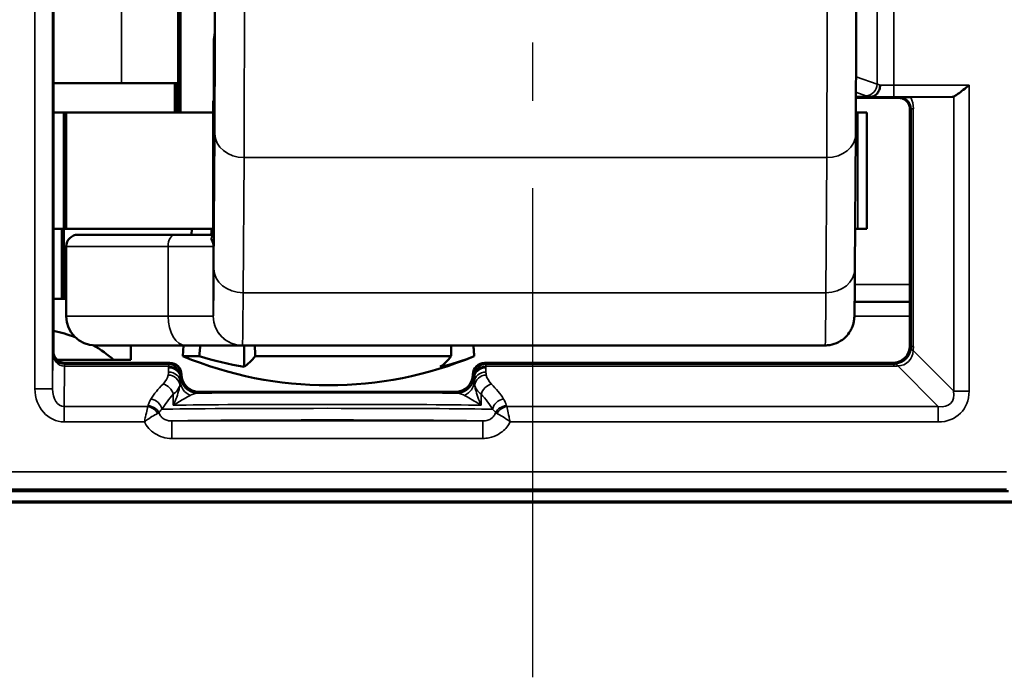
# Model space of a CAD drawing. Extents: x 4636 to 10369, y 352 to 3920.
# Drawn here: x 6957 to 6974, y 2117 to 2129 of the extents above; entities that cross this region are included whole.
import ezdxf

# ---------------------------------------------------------------- set-up
doc = ezdxf.new("R2010")
doc.units = 0
doc.linetypes.add('AM_DIN_G_W050', pattern=[13.75, 9.75, -1.5, 1, -1.5])
doc.layers.get('0').update_dxf_attribs({"lineweight": 25})
doc.layers.add('AM_7', color=4, linetype='AM_DIN_G_W050', lineweight=25, plot=False)
doc.layers.add('Sichtbar (ISO)', color=7, linetype='Continuous', lineweight=50)
doc.layers.add('Sichtbar schmal (ISO)', color=3, linetype='Continuous', lineweight=35)

# ---------------------------------------------------------------- blocks, each defined once
blk = doc.blocks.new('CDC-0252-1200-1-ACB-R_Drive-open_F')
at = {"layer": 'AM_7'}
blk.add_line((672.173, 23.7), (672.173, -12.198), dxfattribs=at)
at = {"layer": 'Sichtbar (ISO)'}
for p, q in [((663.95, -6.6), (663.95, 6.6)), ((666.09, 2.5), (666.09, -2.5)), ((666.132, 2.5), (666.132, -2.5)), ((666.702, -2.3), (666.702, -1.309)), ((665.121, -2), (663.95, -2)), ((665.121, -2), (666.09, -2)), ((666.032, -2), (666.032, -2.5)), ((666.052, -2), (666.052, -2.5)), ((666.702, -2.3), (666.693, -2.3)), ((666.693, -2.3), (666.693, -4.636)), ((677.723, -2.233), (677.974, -2.233)), ((677.723, -2.25), (678.45, -2.25)), ((679.377, -2.233), (678.665, -2.239)), ((664.13, -2.5), (663.95, -2.5)), ((664.13, -2.5), (664.172, -2.5)), ((664.13, -2.5), (664.13, -4.5)), ((664.172, -2.5), (666.693, -2.5)), ((664.172, -2.5), (664.172, -4.5)), ((677.722, -2.5), (677.754, -2.5)), ((677.754, -2.5), (677.911, -2.5)), ((677.911, -2.5), (677.911, -4.5)), ((678.65, -2.45), (678.65, -6.5)), ((677.72, -2.87), (677.705, -5.189)), ((663.95, -4.5), (664.13, -4.5)), ((664.092, -5.7), (664.092, -4.5)), ((664.172, -4.5), (664.13, -4.5)), ((664.13, -4.5), (664.172, -4.5)), ((664.13, -5.7), (664.13, -4.5)), ((666.693, -4.5), (664.172, -4.5)), ((666.328, -4.5), (666.321, -4.6)), ((677.754, -4.5), (677.71, -4.5)), ((677.911, -4.5), (677.754, -4.5)), ((664.372, -4.6), (666.04, -4.6)), ((666.693, -4.6), (666.04, -4.6)), ((664.172, -4.8), (664.172, -6)), ((664.092, -5.7), (663.95, -5.7)), ((664.13, -5.7), (664.092, -5.7)), ((664.172, -5.7), (664.13, -5.7)), ((677.701, -5.75), (678.65, -5.75)), ((666.224, -6.5), (664.672, -6.5)), ((665.277, -6.75), (665.277, -6.5)), ((666.185, -6.5), (666.172, -6.685)), ((666.224, -6.5), (667.194, -6.5)), ((667.194, -6.5), (677.194, -6.5)), ((667.223, -6.5), (667.223, -6.869)), ((671.159, -6.5), (671.172, -6.685)), ((664.982, -6.75), (664.018, -6.75)), ((664.982, -6.75), (665.277, -6.75)), ((666.453, -6.685), (666.172, -6.685)), ((670.779, -6.685), (667.412, -6.685)), ((671.172, -6.685), (671.172, -6.685)), ((665.443, -6.8), (664.15, -6.8)), ((665.95, -6.8), (665.443, -6.8)), ((676.667, -6.8), (671.35, -6.8)), ((678.35, -6.8), (676.667, -6.8)), ((666.15, -7), (666.15, -7)), ((671.15, -7), (671.15, -7)), ((670.85, -7.3), (666.45, -7.3)), ((662.259, -9), (680.341, -9)), ((655.053, -9.198), (689.947, -9.198))]:
    blk.add_line(p, q, dxfattribs=at)
for centre, radius, start, end in [((664.372, -4.8), 0.2, 90, 180), ((664.672, -6), 0.5, 180, 270), ((668.672, -0.685), 6.5, 247.3801, 292.6197)]:
    blk.add_arc(centre, radius, start, end, dxfattribs=at)
for centre, major_axis, ratio, start_param, end_param in [((679.376, -2.033), (0, -0.2), 0.542081, 0.004363, 0.216535), ((663.492, -7.203), (-1.782, 0.195), 0.568063, 4.288608, 4.514956), ((663.492, -7.203), (-1.782, 0.195), 0.568063, 3.786819, 4.085084), ((668.183, -0.685), (0, -6.265), 0.959321, 5.991304, 6.122882), ((666.988, -0.685), (0, -6.265), 0.235168, 0.160303, 0.291881), ((670.355, -0.685), (0, -6.265), 0.235168, 0.160303, 0.291881), ((669.866, -0.685), (0, -6.265), 0.724154, 0.160303, 0.291881), ((665.95, -7), (0.141, 0.141), 0.999924, 5.497825, 7.068545), ((671.35, -7), (-0.141, 0.141), 0.999924, 5.497825, 7.068545), ((666.45, -7), (-0.212, -0.212), 0.999924, 5.497825, 7.068545), ((670.85, -7), (0.212, -0.212), 0.999924, 5.497825, 7.068545)]:
    blk.add_ellipse(centre, major_axis=major_axis, ratio=ratio, start_param=start_param, end_param=end_param, dxfattribs=at)
for points, knots in [([(677.72, 2.87), (677.721, 2.651), (677.722, 2.378), (677.724, 1.769), (677.725, 1.428), (677.726, 0.719), (677.726, 0.341), (677.726, -0.403), (677.726, -0.78), (677.725, -1.484), (677.724, -1.821), (677.722, -2.406), (677.721, -2.662), (677.72, -2.87)], [0, 0, 0, 0, 0.1142586, 0.1142586, 0.2261437, 0.2261437, 0.3378648, 0.3378648, 0.4495319, 0.4495319, 0.5612008, 0.5612008, 0.6695974, 0.6695974, 0.6695974, 0.6695974]), ([(666.702, -1.31), (666.702, -1.472), (666.703, -1.621), (666.704, -1.932), (666.705, -2.078), (666.707, -2.291), (666.708, -2.358), (666.711, -2.404), (666.712, -2.383), (666.714, -2.255), (666.715, -2.149), (666.717, -1.862), (666.718, -1.683), (666.719, -1.221), (666.72, -0.932), (666.721, -0.527), (666.721, -0.395), (666.721, -0.176), (666.721, -0.088), (666.721, 0)], [-0.609504, -0.609504, -0.609504, -0.609504, -0.55162, -0.55162, -0.4731127, -0.4731127, -0.3944963, -0.3944963, -0.3157659, -0.3157659, -0.2369296, -0.2369296, -0.1580054, -0.1580054, -0.0790188, -0.0790188, -0.0395094, -0.0395094, 0, 0, 0, 0]), ([(666.702, -1.31), (666.702, -1.309), (666.702, -1.309), (666.702, -1.306), (666.702, -1.304), (666.702, -1.299), (666.702, -1.295), (666.703, -1.271), (666.704, -1.249), (666.71, -1.2), (666.714, -1.172), (666.718, -1.141), (666.719, -1.138), (666.72, -1.134)], [-0.3660269, -0.3660269, -0.3660269, -0.3660269, -0.36574002, -0.36574002, -0.36506214, -0.36506214, -0.3637085, -0.3637085, -0.35602381, -0.35602381, -0.34641506, -0.34641506, -0.34526997, -0.34526997, -0.34526997, -0.34526997]), ([(678.138, -2.033), (678.138, -2.033), (678.138, -2.034), (678.137, -2.058), (678.133, -2.082), (678.118, -2.127), (678.108, -2.148), (678.081, -2.185), (678.064, -2.201), (678.027, -2.224), (678.007, -2.23), (677.986, -2.232)], [-0.0302205, -0.0302205, -0.0302205, -0.0302205, -0.03008028, -0.03008028, -0.02284242, -0.02284242, -0.01561573, -0.01561573, -0.00780741, -0.00780741, 0, 0, 0, 0]), ([(679.664, -2.033), (679.632, -2.059), (679.598, -2.087), (679.532, -2.139), (679.5, -2.164), (679.454, -2.197), (679.436, -2.21), (679.412, -2.223), (679.406, -2.226), (679.4, -2.229)], [0, 0, 0, 0, 0.01215699, 0.01215699, 0.02431399, 0.02431399, 0.03254751, 0.03254751, 0.03616132, 0.03616132, 0.03616132, 0.03616132]), ([(677.986, -2.232), (677.985, -2.232), (677.984, -2.232), (677.98, -2.233), (677.977, -2.233), (677.974, -2.233)], [0.065346899, 0.065346899, 0.065346899, 0.065346899, 0.066242919, 0.066242919, 0.067864898, 0.067864898, 0.067864898, 0.067864898]), ([(678.65, -2.45), (678.65, -2.424), (678.645, -2.398), (678.625, -2.349), (678.61, -2.327), (678.573, -2.29), (678.551, -2.275), (678.502, -2.255), (678.476, -2.25), (678.45, -2.25)], [0, 0, 0, 0, 0.392691, 0.392691, 0.785382, 0.785382, 1.178073, 1.178073, 1.570764, 1.570764, 1.570764, 1.570764]), ([(678.463, -2.244), (678.463, -2.243), (678.464, -2.243), (678.472, -2.243), (678.481, -2.243), (678.505, -2.242), (678.526, -2.241), (678.561, -2.241), (678.579, -2.24), (678.618, -2.24), (678.639, -2.239), (678.665, -2.239)], [-0.0009958, -0.0009958, -0.0009958, -0.0009958, 0, 0, 0.01868723, 0.01868723, 0.05194383, 0.05194383, 0.07179965, 0.07179965, 0.08824457, 0.08824457, 0.08824457, 0.08824457]), ([(677.705, -5.189), (677.704, -5.47), (677.702, -5.688), (677.698, -5.894), (677.697, -5.943), (677.696, -5.997), (677.695, -6.009), (677.693, -6.038), (677.693, -6.044), (677.691, -6.06), (677.69, -6.066), (677.688, -6.081), (677.686, -6.088), (677.683, -6.106), (677.681, -6.115), (677.673, -6.145), (677.666, -6.168), (677.648, -6.211), (677.637, -6.233), (677.604, -6.289), (677.578, -6.323), (677.512, -6.389), (677.47, -6.42), (677.377, -6.468), (677.326, -6.485), (677.247, -6.498), (677.221, -6.5), (677.194, -6.5)], [0, 0, 0, 0, 0.1466653, 0.1466653, 0.2169558, 0.2169558, 0.2495267, 0.2495267, 0.2583206, 0.2583206, 0.2627815, 0.2627815, 0.2665731, 0.2665731, 0.2702184, 0.2702184, 0.277567, 0.277567, 0.2848369, 0.2848369, 0.2974896, 0.2974896, 0.3128592, 0.3128592, 0.3287813, 0.3287813, 0.3367545, 0.3367545, 0.3367545, 0.3367545]), ([(678.35, -6.8), (678.389, -6.8), (678.429, -6.792), (678.501, -6.762), (678.534, -6.74), (678.59, -6.684), (678.612, -6.651), (678.642, -6.579), (678.65, -6.539), (678.65, -6.5)], [0, 0, 0, 0, 0.392705, 0.392705, 0.78541, 0.78541, 1.178115, 1.178115, 1.570821, 1.570821, 1.570821, 1.570821]), ([(664.15, -6.8), (664.124, -6.8), (664.098, -6.795), (664.049, -6.775), (664.027, -6.76), (663.99, -6.723), (663.975, -6.701), (663.955, -6.652), (663.95, -6.626), (663.95, -6.6)], [0, 0, 0, 0, 0.392691, 0.392691, 0.785382, 0.785382, 1.178073, 1.178073, 1.570764, 1.570764, 1.570764, 1.570764])]:
    blk.add_open_spline(points, degree=3, knots=knots, dxfattribs=at)
for points, weights in [([(666.658, -4.6), (666.663, -4.55), (666.668, -4.5)], [1.00599842898, 1.00610321749, 1.0062029054]), ([(666.453, -6.685), (666.462, -6.592), (666.471, -6.5)], [1, 1.00033073204, 1.00064804482]), ([(667.408, -6.5), (667.41, -6.592), (667.412, -6.685)], [1.00064804482, 1.00033073204, 1]), ([(670.779, -6.685), (670.777, -6.592), (670.775, -6.5)], [1, 1.00033073204, 1.00064804482]), ([(671.158, -6.5), (671.165, -6.592), (671.172, -6.685)], [1.00064804482, 1.00033073204, 1])]:
    blk.add_rational_spline(points, weights, degree=2, dxfattribs=at)
at = {"layer": 'Sichtbar schmal (ISO)'}
for p, q in [((663.634, 7.246), (663.634, -7.246)), ((663.934, -7.246), (663.934, 7.246)), ((665.121, -2), (665.121, 2.1)), ((678.373, -2.033), (678.373, 2.033)), ((678.086, 2.015), (678.086, -2.015)), ((666.702, -2.3), (666.702, -1.31)), ((678.086, -2.015), (677.724, -1.889)), ((677.723, -2.154), (677.894, -2.214)), ((679.664, -2.033), (678.373, -2.033)), ((678.373, -2.233), (678.373, -2.033)), ((679.664, -7.286), (679.664, -2.033)), ((666.693, -4.638), (666.693, -2.3)), ((678.373, -2.233), (679.377, -2.233)), ((678.463, -2.244), (678.45, -2.25)), ((679.4, -2.229), (679.4, -7.286)), ((677.754, -2.5), (677.754, -4.5)), ((678.65, -2.45), (678.671, -2.439)), ((678.671, -2.439), (678.671, -6.521)), ((678.671, -2.439), (678.707, -2.439)), ((678.707, -6.521), (678.707, -2.439)), ((666.72, -2.867), (666.705, -5.186)), ((667.207, -5.596), (667.221, -3.277)), ((667.221, -3.277), (677.221, -3.277)), ((677.221, -3.277), (677.207, -5.596)), ((665.918, -4.8), (664.172, -4.8)), ((665.918, -4.8), (665.918, -6)), ((665.918, -4.8), (666.694, -4.8)), ((666.694, -6), (666.694, -4.8)), ((678.65, -5.455), (677.703, -5.455)), ((677.207, -5.596), (667.207, -5.596)), ((664.172, -6), (665.918, -6)), ((666.694, -6), (665.918, -6)), ((678.65, -6), (677.695, -6)), ((678.671, -6.521), (678.65, -6.5)), ((678.671, -6.521), (678.707, -6.521)), ((679.4, -7.286), (678.703, -6.59)), ((663.939, -6.622), (663.934, -7.246)), ((663.95, -6.6), (663.939, -6.622)), ((664.133, -7.55), (664.138, -6.857)), ((664.139, -6.821), (664.15, -6.8)), ((665.929, -6.821), (664.139, -6.821)), ((664.139, -6.857), (664.139, -6.821)), ((664.139, -6.857), (665.928, -6.857)), ((665.928, -6.857), (665.928, -6.884)), ((665.95, -6.8), (665.929, -6.821)), ((671.371, -6.821), (671.35, -6.8)), ((678.371, -6.821), (671.371, -6.821)), ((671.372, -6.857), (678.371, -6.857)), ((671.372, -6.884), (671.372, -6.857)), ((678.35, -6.8), (678.371, -6.821)), ((678.371, -6.821), (678.371, -6.857)), ((678.44, -6.853), (679.136, -7.55)), ((666.128, -7.059), (666.128, -7.033)), ((666.129, -7.021), (666.15, -7)), ((666.15, -7), (666.13, -7.02)), ((671.15, -7), (671.171, -7.021)), ((671.17, -7.02), (671.15, -7)), ((671.172, -7.033), (671.172, -7.059)), ((663.934, -7.246), (663.634, -7.246)), ((666.008, -7.339), (666.008, -7.526)), ((666.43, -7.32), (666.45, -7.3)), ((670.85, -7.3), (670.87, -7.32)), ((671.292, -7.526), (671.292, -7.339)), ((679.4, -7.286), (679.664, -7.286)), ((664.133, -7.55), (664.133, -7.814)), ((665.57, -7.55), (664.133, -7.55)), ((679.136, -7.55), (671.73, -7.55)), ((679.136, -7.55), (679.136, -7.814)), ((664.133, -7.814), (665.512, -7.814)), ((665.981, -7.797), (665.981, -8.097)), ((671.319, -7.797), (665.981, -7.797)), ((671.319, -7.797), (671.319, -8.097)), ((671.788, -7.814), (679.136, -7.814)), ((665.981, -8.097), (671.319, -8.097)), ((680.309, -8.668), (662.291, -8.668)), ((662.291, -8.968), (680.309, -8.968)), ((689.947, -9.198), (655.053, -9.198)), ((681.174, -9.196), (661.326, -9.196)), ((661.348, -9.173), (681.152, -9.173))]:
    blk.add_line(p, q, dxfattribs=at)
for centre, major_axis, ratio, start_param, end_param in [((667.211, 0), (0, 4), 0.004363, 3.752458, 5.67232), ((677.211, 0), (0, -4), 0.004363, 0.610865, 2.530727), ((666.711, 0), (0, -3.5), 0.004363, 0.610865, 2.530727), ((677.894, -2.015), (-0.066, -0.189), 0.953076, 0.349982, 1.890947), ((678.373, -2), (-0.3, 0), 0.173941, 0.291457, 0.670773), ((678.373, -2.031), (-0.3, 0), 0.007272, 0.670773, 1.570796), ((678.373, -2.199), (0.5, 0), 0.104364, 3.433049, 3.828018), ((678.373, -2.231), (0.5, 0), 0.004363, 3.787158, 4.712389), ((678.463, -2.444), (0.203, 0.049), 0.95601, 6.055457, 7.626216), ((678.199, -2.444), (0.495, 0.118), 0.981977, 6.052823, 6.465663), ((667.22, -2.867), (-0.5, 0.003), 0.819144, 0.007607, 1.578403), ((677.22, -2.867), (0.5, -0.003), 0.819144, 4.719996, 6.283185), ((666.04, -4.8), (0, 0.2), 0.611939, 0, 1.570796), ((666.493, -4.638), (0.2, 0.002), 0.917257, 5.813805, 6.27223), ((666.694, -1.5), (0, -4.5), 0.004363, 0.002032, 0.610865), ((667.205, -5.186), (-0.5, 0.003), 0.819144, 0.007607, 1.578403), ((677.205, -5.186), (0.5, -0.003), 0.819144, 4.719996, 6.283185), ((667.194, -1.5), (0, -5), 0.004363, 0.002032, 0.610865), ((677.194, -1.5), (0, -5), 0.004363, 0, 0.610865), ((666.224, -6), (0, -0.5), 0.611939, 4.712389, 6.283185), ((667.194, -6), (0.211, -0.453), 0.999988, 4.27655, 5.847347), ((667.194, -6), (0, -0.5), 0.999968, 4.712389, 6.283185), ((678.372, -6.522), (-0.212, -0.212), 0.991721, 0.899955, 2.241638), ((678.372, -6.522), (0.254, -0.254), 0.834711, 5.612344, 6.954027), ((678.967, -6.59), (-0.298, 0.035), 0.209822, 0.009887, 0.509126), ((678.361, -6.511), (0.287, -0.122), 0.955336, 0.271853, 0.386371), ((678.098, -6.511), (0.564, -0.237), 0.977257, 0.275265, 0.389784), ((664.139, -6.622), (-0.195, 0.046), 0.993887, 0.234251, 1.802968), ((664.139, -6.622), (0, -0.235), 0.850505, 4.713195, 6.281912), ((664.138, -7.121), (0.001, 0.3), 0.003827, 0.008736, 0.496747), ((664.144, -6.349), (-0.118, -0.495), 0.981977, 0.228321, 0.230362), ((664.144, -6.613), (-0.049, -0.203), 0.95601, 0.225686, 0.227728), ((665.929, -7.121), (0, -0.3), 0.002909, 3.150319, 3.638335), ((665.928, -7.033), (0.2, -0.003), 0.879114, 0.018311, 1.584948), ((665.928, -7.059), (0.2, -0.003), 0.879114, 0.018311, 1.584948), ((665.929, -7.021), (-0.141, 0.141), 0.999924, 3.927029, 5.497749), ((671.371, -7.021), (-0.141, -0.141), 0.999924, 3.927029, 5.497749), ((671.372, -7.033), (-0.2, -0.003), 0.879118, 4.698252, 6.264889), ((671.372, -7.059), (-0.2, -0.003), 0.879114, 4.698237, 6.264875), ((671.371, -7.121), (0, 0.3), 0.002909, 5.786443, 6.274459), ((678.361, -6.511), (0.122, -0.287), 0.955336, 5.896814, 6.011332), ((678.361, -6.248), (0.237, -0.564), 0.977257, 5.893402, 6.00792), ((678.44, -7.117), (-0.035, 0.298), 0.209822, 5.774059, 6.273299), ((665.127, -6.958), (-0.8, 0), 0.542081, 2.648355, 3.024769), ((665.921, -7.184), (0.195, -0.042), 0.874497, 0.242686, 1.757906), ((665.927, -7.133), (0.2, -0.002), 0.879131, 0.057446, 1.579024), ((666.129, -7.121), (0, 0.1), 0.008727, 0.008727, 0.496743), ((666.43, -7.02), (0.212, -0.212), 0.999924, 3.927029, 5.497749), ((670.87, -7.02), (0.212, 0.212), 0.999924, 3.927029, 5.497749), ((671.171, -7.121), (0, 0.1), 0.008727, 5.786443, 6.274458), ((671.373, -7.133), (-0.2, -0.002), 0.879131, 4.704161, 6.225739), ((671.379, -7.184), (-0.195, -0.042), 0.874497, 4.525279, 6.040499), ((672.173, -6.958), (-0.8, 0), 0.542081, 0.116824, 0.493238), ((664.134, -7.245), (-0.005, -0.569), 0.879133, 4.721545, 6.290262), ((664.134, -7.245), (-0.002, -0.305), 0.655733, 4.721545, 6.290262), ((668.65, -7.985), (-3.2, 0), 0.542081, 5.789947, 5.952215), ((665.831, -7.339), (-0.142, 0.141), 0.794849, 4.036709, 5.379901), ((665.127, -7.134), (1, 0), 0.433664, 5.789947, 6.166362), ((666.427, -7.112), (-0.3, 0.006), 0.910743, 0.066306, 1.139601), ((670.873, -7.112), (0.3, 0.006), 0.910743, 5.143584, 6.216879), ((672.173, -7.134), (1, 0), 0.433664, 3.258416, 3.634831), ((671.469, -7.339), (0.142, 0.141), 0.794849, 0.903284, 2.246476), ((668.65, -7.985), (-3.2, 0), 0.542081, 3.472563, 3.634831), ((665.624, -7.597), (-0.169, 0.107), 0.84158, 3.787133, 5.202439), ((668.65, -8.161), (3, 0), 0.578219, 2.648355, 2.810623), ((668.65, -7.34), (-3.2, 0), 0.008727, 3.945872, 5.478906), ((668.65, -8.161), (3, 0), 0.578219, 0.33097, 0.493238), ((671.676, -7.597), (0.169, 0.107), 0.84158, 1.080746, 2.496052), ((678.981, -7.131), (0.535, -0.535), 0.793625, 5.612344, 6.954027), ((678.981, -7.131), (0.366, -0.366), 0.579221, 5.612344, 6.954027), ((665.57, -7.726), (-0.163, 0.117), 0.831902, 4.174505, 5.250273), ((665.576, -7.713), (-0.197, 0.037), 0.875603, 3.686334, 4.876208), ((668.65, -7.605), (-3, 0), 0.008145, 3.472563, 5.952215), ((668.65, -7.54), (3, 0), 0.009309, 0.493238, 2.648355), ((671.724, -7.713), (-0.197, -0.037), 0.875603, 4.54857, 5.738444), ((671.73, -7.726), (-0.163, -0.117), 0.831902, 4.174505, 5.250273), ((668.65, -7.805), (2.8, 0), 0.008727, 0.306804, 2.834789)]:
    blk.add_ellipse(centre, major_axis=major_axis, ratio=ratio, start_param=start_param, end_param=end_param, dxfattribs=at)
for points, knots in [([(666.693, -4.603), (666.692, -4.603), (666.692, -4.603), (666.682, -4.607), (666.675, -4.612), (666.662, -4.631), (666.659, -4.647), (666.659, -4.683), (666.664, -4.704), (666.672, -4.719)], [0.00762844, 0.00762844, 0.00762844, 0.00762844, 0.00782072, 0.00782072, 0.02033386, 0.02033386, 0.0403549, 0.0403549, 0.06256573, 0.06256573, 0.06256573, 0.06256573]), ([(666.672, -4.719), (666.674, -4.722), (666.675, -4.725), (666.679, -4.734), (666.682, -4.739), (666.687, -4.753), (666.689, -4.762), (666.693, -4.78), (666.694, -4.79), (666.694, -4.8)], [0, 0, 0, 0, 0.00486576, 0.00486576, 0.01265097, 0.01265097, 0.02510732, 0.02510732, 0.03892607, 0.03892607, 0.03892607, 0.03892607]), ([(666.694, -4.8), (666.694, -4.78), (666.694, -4.761), (666.693, -4.724), (666.693, -4.706), (666.693, -4.678), (666.693, -4.668), (666.693, -4.651), (666.693, -4.644), (666.693, -4.638)], [-0.03892607, -0.03892607, -0.03892607, -0.03892607, -0.02510732, -0.02510732, -0.01265097, -0.01265097, -0.00486576, -0.00486576, 0, 0, 0, 0]), ([(666.694, -6), (666.694, -6), (666.694, -6), (666.694, -6), (666.694, -6), (666.694, -6), (666.694, -6), (666.694, -6), (666.694, -6), (666.694, -6)], [0, 0, 0, 0, 0.0001143026, 0.0001143026, 0.0002971868, 0.0002971868, 0.0005898015, 0.0005898015, 0.0009144209, 0.0009144209, 0.0009144209, 0.0009144209]), ([(667.194, -6.5), (667.194, -6.5), (667.194, -6.5), (667.194, -6.5), (667.194, -6.5), (667.194, -6.5), (667.194, -6.5), (667.194, -6.5), (667.194, -6.5), (667.194, -6.5)], [-0.0009144209, -0.0009144209, -0.0009144209, -0.0009144209, -0.0005898015, -0.0005898015, -0.0002971868, -0.0002971868, -0.0001143026, -0.0001143026, 0, 0, 0, 0]), ([(665.928, -6.884), (665.928, -6.896), (665.928, -6.908), (665.928, -6.932), (665.927, -6.945), (665.927, -6.957)], [0, 0, 0, 0, 0.00768993, 0.00768993, 0.01537985, 0.01537985, 0.01537985, 0.01537985]), ([(671.373, -6.957), (671.373, -6.945), (671.372, -6.932), (671.372, -6.908), (671.372, -6.896), (671.372, -6.884)], [-0.01537985, -0.01537985, -0.01537985, -0.01537985, -0.00768993, -0.00768993, 0, 0, 0, 0]), ([(665.927, -6.957), (665.927, -6.965), (665.927, -6.974), (665.925, -6.991), (665.923, -7), (665.921, -7.009)], [0, 0, 0, 0, 0.00544669, 0.00544669, 0.01089338, 0.01089338, 0.01089338, 0.01089338]), ([(666.127, -7.124), (666.127, -7.113), (666.127, -7.102), (666.128, -7.08), (666.128, -7.069), (666.128, -7.059)], [-0.01537985, -0.01537985, -0.01537985, -0.01537985, -0.00768993, -0.00768993, 0, 0, 0, 0]), ([(666.13, -7.02), (666.13, -7.02), (666.129, -7.029), (666.128, -7.049), (666.128, -7.054), (666.128, -7.059)], [-0.04312833, -0.04312833, -0.04312833, -0.04312833, -0.02156416, -0.02156416, -0.01539953, -0.01539953, -0.01539953, -0.01539953]), ([(671.172, -7.059), (671.172, -7.054), (671.172, -7.049), (671.171, -7.029), (671.17, -7.02), (671.17, -7.02)], [0.01539953, 0.01539953, 0.01539953, 0.01539953, 0.02156416, 0.02156416, 0.04312833, 0.04312833, 0.04312833, 0.04312833]), ([(671.172, -7.059), (671.172, -7.069), (671.172, -7.08), (671.173, -7.102), (671.173, -7.113), (671.173, -7.124)], [0, 0, 0, 0, 0.00768993, 0.00768993, 0.01537985, 0.01537985, 0.01537985, 0.01537985]), ([(671.379, -7.009), (671.377, -7), (671.375, -6.991), (671.373, -6.974), (671.373, -6.965), (671.373, -6.957)], [-0.01089338, -0.01089338, -0.01089338, -0.01089338, -0.00544669, -0.00544669, 0, 0, 0, 0]), ([(666.12, -7.184), (666.116, -7.207), (666.112, -7.231), (666.085, -7.34), (666.052, -7.433), (666.008, -7.526)], [-0.05908987, -0.05908987, -0.05908987, -0.05908987, -0.04552873, -0.04552873, 0.00051892, 0.00051892, 0.00051892, 0.00051892]), ([(666.12, -7.184), (666.122, -7.174), (666.124, -7.164), (666.126, -7.144), (666.127, -7.134), (666.127, -7.124)], [-0.01089338, -0.01089338, -0.01089338, -0.01089338, -0.00544669, -0.00544669, 0, 0, 0, 0]), ([(671.173, -7.124), (671.173, -7.134), (671.174, -7.144), (671.176, -7.164), (671.178, -7.174), (671.18, -7.184)], [0, 0, 0, 0, 0.00544669, 0.00544669, 0.01089338, 0.01089338, 0.01089338, 0.01089338]), ([(671.292, -7.526), (671.248, -7.433), (671.215, -7.34), (671.188, -7.231), (671.184, -7.207), (671.18, -7.184)], [-0.07538662, -0.07538662, -0.07538662, -0.07538662, -0.02933897, -0.02933897, -0.01577783, -0.01577783, -0.01577783, -0.01577783]), ([(665.624, -7.421), (665.611, -7.441), (665.6, -7.462), (665.584, -7.501), (665.579, -7.519), (665.576, -7.538)], [0, 0, 0, 0, 0.01344265, 0.01344265, 0.02496007, 0.02496007, 0.02496007, 0.02496007]), ([(666.008, -7.526), (666.072, -7.489), (666.136, -7.45), (666.232, -7.394), (666.267, -7.374), (666.297, -7.358)], [-0.00051892, -0.00051892, -0.00051892, -0.00051892, 0.04552873, 0.04552873, 0.07486771, 0.07486771, 0.07486771, 0.07486771]), ([(666.297, -7.358), (666.318, -7.346), (666.341, -7.336), (666.386, -7.324), (666.408, -7.32), (666.43, -7.32)], [0, 0, 0, 0, 0.02156416, 0.02156416, 0.04312833, 0.04312833, 0.04312833, 0.04312833]), ([(670.87, -7.32), (670.892, -7.32), (670.914, -7.324), (670.959, -7.336), (670.982, -7.346), (671.003, -7.358)], [-0.04312833, -0.04312833, -0.04312833, -0.04312833, -0.02156416, -0.02156416, 0, 0, 0, 0]), ([(671.003, -7.358), (671.033, -7.374), (671.068, -7.394), (671.164, -7.45), (671.228, -7.489), (671.292, -7.526)], [0, 0, 0, 0, 0.02933897, 0.02933897, 0.07538662, 0.07538662, 0.07538662, 0.07538662]), ([(671.724, -7.538), (671.724, -7.533), (671.723, -7.528), (671.713, -7.489), (671.698, -7.455), (671.676, -7.421)], [-0.02496007, -0.02496007, -0.02496007, -0.02496007, -0.02210382, -0.02210382, 0, 0, 0, 0]), ([(665.57, -7.55), (665.567, -7.563), (665.563, -7.58), (665.55, -7.635), (665.541, -7.678), (665.524, -7.753), (665.518, -7.783), (665.512, -7.814)], [0, 0, 0, 0, 0.00298145, 0.00298145, 0.00865752, 0.00865752, 0.01220507, 0.01220507, 0.01220507, 0.01220507]), ([(665.576, -7.538), (665.575, -7.54), (665.575, -7.542), (665.573, -7.546), (665.572, -7.548), (665.57, -7.55)], [-0.002635519, -0.002635519, -0.002635519, -0.002635519, -0.00131776, -0.00131776, 0, 0, 0, 0]), ([(665.761, -7.656), (665.766, -7.647), (665.773, -7.637), (665.79, -7.618), (665.801, -7.607), (665.813, -7.597)], [-0.02496007, -0.02496007, -0.02496007, -0.02496007, -0.01344265, -0.01344265, 0, 0, 0, 0]), ([(671.487, -7.597), (671.507, -7.614), (671.523, -7.631), (671.537, -7.651), (671.538, -7.654), (671.539, -7.656)], [0, 0, 0, 0, 0.02210382, 0.02210382, 0.02496007, 0.02496007, 0.02496007, 0.02496007]), ([(671.73, -7.55), (671.728, -7.548), (671.727, -7.546), (671.725, -7.542), (671.725, -7.54), (671.724, -7.538)], [0, 0, 0, 0, 0.00131776, 0.00131776, 0.002635519, 0.002635519, 0.002635519, 0.002635519]), ([(671.788, -7.814), (671.782, -7.783), (671.776, -7.753), (671.759, -7.678), (671.75, -7.635), (671.737, -7.58), (671.733, -7.563), (671.73, -7.55)], [-0.00007227, -0.00007227, -0.00007227, -0.00007227, 0.00347528, 0.00347528, 0.00915136, 0.00915136, 0.01213281, 0.01213281, 0.01213281, 0.01213281]), ([(665.512, -7.814), (665.536, -7.795), (665.561, -7.776), (665.624, -7.733), (665.661, -7.71), (665.71, -7.683), (665.725, -7.675), (665.737, -7.669)], [-0.01220507, -0.01220507, -0.01220507, -0.01220507, -0.00865752, -0.00865752, -0.00298145, -0.00298145, 0, 0, 0, 0]), ([(665.737, -7.669), (665.742, -7.667), (665.747, -7.664), (665.755, -7.66), (665.758, -7.658), (665.761, -7.656)], [0, 0, 0, 0, 0.00131776, 0.00131776, 0.002635519, 0.002635519, 0.002635519, 0.002635519]), ([(665.981, -7.797), (665.957, -7.797), (665.933, -7.795), (665.89, -7.783), (665.869, -7.775), (665.839, -7.757), (665.829, -7.75), (665.819, -7.741), (665.803, -7.727), (665.789, -7.712), (665.771, -7.682), (665.765, -7.669), (665.761, -7.656)], [0, 0, 0, 0, 0.01566875, 0.01566875, 0.03065057, 0.03065057, 0.04001421, 0.04001421, 0.04001421, 0.05500054, 0.05500054, 0.06545273, 0.06545273, 0.06545273, 0.06545273]), ([(671.539, -7.656), (671.533, -7.676), (671.523, -7.695), (671.491, -7.735), (671.466, -7.756), (671.416, -7.781), (671.392, -7.789), (671.351, -7.796), (671.335, -7.797), (671.319, -7.797)], [-0.06545273, -0.06545273, -0.06545273, -0.06545273, -0.04986263, -0.04986263, -0.02770146, -0.02770146, -0.01065441, -0.01065441, 0, 0, 0, 0]), ([(671.539, -7.656), (671.542, -7.658), (671.545, -7.66), (671.553, -7.664), (671.558, -7.667), (671.563, -7.669)], [-0.002635519, -0.002635519, -0.002635519, -0.002635519, -0.00131776, -0.00131776, 0, 0, 0, 0]), ([(671.563, -7.669), (671.575, -7.675), (671.59, -7.683), (671.639, -7.71), (671.676, -7.733), (671.739, -7.776), (671.764, -7.795), (671.788, -7.814)], [-0.01213281, -0.01213281, -0.01213281, -0.01213281, -0.00915136, -0.00915136, -0.00347528, -0.00347528, 0.00007227, 0.00007227, 0.00007227, 0.00007227]), ([(665.512, -7.814), (665.516, -7.822), (665.52, -7.83), (665.549, -7.881), (665.58, -7.921), (665.617, -7.955), (665.64, -7.977), (665.664, -7.996), (665.732, -8.04), (665.778, -8.061), (665.876, -8.09), (665.929, -8.097), (665.981, -8.097)], [-0.05774938, -0.05774938, -0.05774938, -0.05774938, -0.05500054, -0.05500054, -0.04001421, -0.04001421, -0.04001421, -0.03065057, -0.03065057, -0.01566875, -0.01566875, 0, 0, 0, 0]), ([(671.319, -8.097), (671.355, -8.097), (671.39, -8.094), (671.481, -8.076), (671.535, -8.056), (671.649, -7.992), (671.705, -7.941), (671.763, -7.86), (671.777, -7.837), (671.788, -7.814)], [0, 0, 0, 0, 0.01065441, 0.01065441, 0.02770146, 0.02770146, 0.04986263, 0.04986263, 0.05774938, 0.05774938, 0.05774938, 0.05774938])]:
    blk.add_open_spline(points, degree=3, knots=knots, dxfattribs=at)
blk = doc.blocks.new('CDC-0252-1200-1-ACB-R_Drive+cable-open_F')
at = {"layer": 'AM_7'}
blk.add_line((672.173, 23.7), (672.173, -12.198), dxfattribs=at)
blk.add_blockref('CDC-0252-1200-1-ACB-R_Drive-open_F', (0, 0))
blk = doc.blocks.new('CDC-0252-1200-1-ACB-R_open_F')
at = {"layer": 'AM_7'}
blk.add_line((672.173, 23.7), (672.173, -12.198), dxfattribs=at)
blk.add_blockref('CDC-0252-1200-1-ACB-R_Drive+cable-open_F', (0, 0))

msp = doc.modelspace()

# ---------------------------------------------------------------- block references
msp.add_blockref('CDC-0252-1200-1-ACB-R_open_F', (6293.698, 2129.481))

doc.saveas('drawing.dxf')
